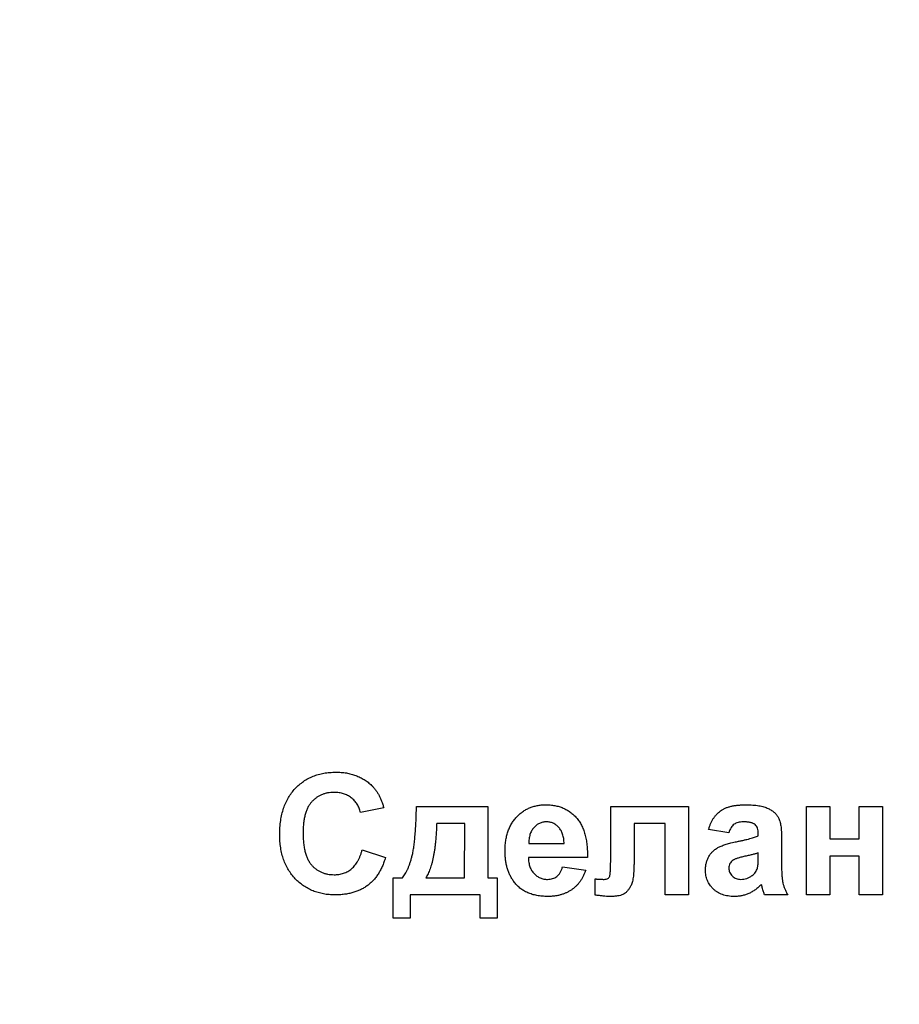
# Model space of a CAD drawing. Units: millimetres. Extents: x -45 to 765, y -98 to 370.
# Drawn here: x 127 to 140, y 121 to 135 of the extents above; entities that cross this region are included whole.
import ezdxf

# ---------------------------------------------------------------- set-up
doc = ezdxf.new("R2010")
doc.units = ezdxf.units.MM

msp = doc.modelspace()

# ---------------------------------------------------------------- linework, layer by layer
at = {"color": 7, "linetype": 'Continuous', "lineweight": 25}
for p, q in [((132.68408, 123.43832), (132.33793, 123.36909)), ((133.16869, 123.46139), (134.23023, 123.46139)), ((134.23023, 123.46139), (134.23023, 122.39986)), ((136.05331, 123.46139), (137.20716, 123.46139)), ((136.05331, 122.68688), (136.05331, 123.46139)), ((137.20716, 123.46139), (137.20716, 122.14601)), ((138.961, 123.46139), (139.30716, 123.46139)), ((138.961, 122.14601), (138.961, 123.46139)), ((139.30716, 123.46139), (139.30716, 122.97678)), ((139.74562, 122.97678), (139.74562, 123.46139)), ((139.74562, 123.46139), (140.09177, 123.46139)), ((140.09177, 123.46139), (140.09177, 122.14601)), ((133.88552, 123.20755), (133.46869, 123.20755)), ((133.88408, 122.39986), (133.88552, 123.20755)), ((136.861, 123.20755), (136.39946, 123.20755)), ((136.39946, 123.20755), (136.39946, 122.60034)), ((136.861, 122.14601), (136.861, 123.20755)), ((137.80716, 123.06909), (137.50716, 123.11524)), ((138.24562, 123.02293), (138.24562, 123.05575)), ((134.83636, 122.90755), (135.361, 122.90755)), ((138.59177, 122.98039), (138.59177, 122.57618)), ((139.30716, 122.97678), (139.74562, 122.97678)), ((132.361, 122.81524), (132.70716, 122.69986)), ((138.24562, 122.70382), (138.24562, 122.76909)), ((139.74562, 122.72293), (139.30716, 122.72293)), ((139.30716, 122.72293), (139.30716, 122.14601)), ((139.74562, 122.14601), (139.74562, 122.72293)), ((135.70716, 122.69986), (134.83023, 122.69986)), ((135.33793, 122.56139), (135.68408, 122.51524)), ((132.82254, 121.79986), (132.82254, 122.39986)), ((132.82254, 122.39986), (132.961, 122.39986)), ((133.30716, 122.39986), (133.88408, 122.39986)), ((134.23023, 122.39986), (134.36869, 122.39986)), ((134.36869, 122.39986), (134.36869, 121.79986)), ((135.82254, 122.14385), (135.82254, 122.38291)), ((134.11485, 122.14601), (133.07639, 122.14601)), ((133.07639, 122.14601), (133.07639, 121.79986)), ((134.11485, 121.79986), (134.11485, 122.14601)), ((137.20716, 122.14601), (136.861, 122.14601)), ((138.68408, 122.14601), (138.33793, 122.14601)), ((139.30716, 122.14601), (138.961, 122.14601)), ((140.09177, 122.14601), (139.74562, 122.14601)), ((133.07639, 121.79986), (132.82254, 121.79986)), ((134.36869, 121.79986), (134.11485, 121.79986))]:
    msp.add_line(p, q, dxfattribs=at)
for radius, start in [(54.91233, 180.5), (54.41233, 180.5), (53.41233, 180.5), (52.91233, 180.5), (52.41233, 180.5), (55.41233, 270)]:
    msp.add_arc((105.01869, 146.40834), radius, start, 359.5, dxfattribs=at)
for points, knots in [([(131.13793, 123.04204), (131.13857, 123.07765), (131.13983, 123.14712), (131.15095, 123.24811), (131.16821, 123.34329), (131.19357, 123.43207), (131.22547, 123.51507), (131.26558, 123.59147), (131.31199, 123.66228), (131.36596, 123.72622), (131.4259, 123.78298), (131.49014, 123.83317), (131.55927, 123.87528), (131.63291, 123.90972), (131.71117, 123.93636), (131.79389, 123.95555), (131.88113, 123.96672), (131.94078, 123.96829), (131.97122, 123.96909)], [0, 0, 0, 0, 0.075790519, 0.147853475, 0.216062561, 0.281513739, 0.344147287, 0.405039848, 0.464871931, 0.524079073, 0.582724997, 0.640361728, 0.697328761, 0.754684166, 0.813113061, 0.873014604, 0.935195361, 1, 1, 1, 1]), ([(131.97122, 123.96909), (131.9978, 123.96842), (132.04993, 123.9671), (132.12626, 123.95818), (132.1986, 123.94252), (132.26734, 123.92138), (132.33208, 123.89349), (132.39296, 123.8594), (132.45017, 123.8193), (132.48464, 123.78798), (132.50199, 123.77221)], [0, 0, 0, 0, 0.13731376, 0.2692219, 0.39622213, 0.51914029, 0.64011157, 0.75962443, 0.87899209, 1, 1, 1, 1]), ([(132.50199, 123.77221), (132.51204, 123.76218), (132.5324, 123.74188), (132.55957, 123.7076), (132.58533, 123.6707), (132.60928, 123.63055), (132.63065, 123.58685), (132.65047, 123.54026), (132.66872, 123.49061), (132.67887, 123.45605), (132.68408, 123.43832)], [0, 0, 0, 0, 0.11066161, 0.223922581, 0.340367194, 0.461366928, 0.58791332, 0.71930972, 0.855956368, 1, 1, 1, 1]), ([(131.94706, 123.66909), (131.9302, 123.66875), (131.8973, 123.66808), (131.84921, 123.66067), (131.80338, 123.65034), (131.75999, 123.63455), (131.7193, 123.61436), (131.68086, 123.58981), (131.64488, 123.56102), (131.61134, 123.52764), (131.58124, 123.48906), (131.55478, 123.44521), (131.53283, 123.39559), (131.51501, 123.34069), (131.50099, 123.28037), (131.49097, 123.21457), (131.48543, 123.14322), (131.48454, 123.09386), (131.48408, 123.06837)], [0, 0, 0, 0, 0.05863714, 0.11444215, 0.16904821, 0.22199527, 0.27476843, 0.32688888, 0.38047696, 0.43492084, 0.49125674, 0.55039047, 0.61276237, 0.67972002, 0.75107446, 0.82812884, 0.91125253, 1, 1, 1, 1]), ([(132.33793, 123.36909), (132.33498, 123.38044), (132.32919, 123.40281), (132.31746, 123.43494), (132.30401, 123.46544), (132.28734, 123.49354), (132.26963, 123.52051), (132.24867, 123.54514), (132.22578, 123.56808), (132.20081, 123.58909), (132.17406, 123.60775), (132.14604, 123.62453), (132.11623, 123.63822), (132.08504, 123.6493), (132.0526, 123.65858), (132.0186, 123.66432), (131.98335, 123.66873), (131.95933, 123.66897), (131.94706, 123.66909)], [0, 0, 0, 0, 0.06570168, 0.12941508, 0.19152344, 0.25218648, 0.31234999, 0.37212377, 0.43309649, 0.49381935, 0.55474739, 0.61574988, 0.67663321, 0.73821691, 0.80114192, 0.86549318, 0.931257, 1, 1, 1, 1]), ([(132.961, 122.39986), (132.96813, 122.40888), (132.9828, 122.42746), (133.0026, 122.45858), (133.0217, 122.49311), (133.03949, 122.53145), (133.05694, 122.57298), (133.07318, 122.61824), (133.088, 122.66721), (133.103, 122.72054), (133.1165, 122.78066), (133.12812, 122.84953), (133.13848, 122.92795), (133.14735, 123.01598), (133.15486, 123.11373), (133.16073, 123.2211), (133.16604, 123.33804), (133.16779, 123.4192), (133.16869, 123.46139)], [0, 0, 0, 0, 0.03138858, 0.06462854, 0.10063174, 0.13911118, 0.18002502, 0.22364354, 0.27037597, 0.31976072, 0.37495868, 0.43859707, 0.51047611, 0.59100581, 0.68024752, 0.77824624, 0.88472148, 1, 1, 1, 1]), ([(134.48408, 122.79397), (134.48446, 122.8202), (134.4852, 122.87147), (134.49402, 122.94601), (134.50645, 123.0165), (134.52542, 123.0822), (134.54912, 123.14386), (134.57887, 123.2007), (134.61318, 123.25375), (134.6533, 123.30139), (134.69727, 123.34424), (134.74406, 123.38199), (134.79402, 123.41352), (134.84641, 123.43984), (134.90211, 123.45954), (134.9604, 123.47404), (135.02155, 123.48287), (135.06326, 123.48393), (135.08444, 123.48447)], [0, 0, 0, 0, 0.07638452, 0.14932353, 0.2184236, 0.28471182, 0.34825007, 0.41059089, 0.47129909, 0.53196687, 0.59165126, 0.64995419, 0.70678928, 0.763485, 0.82042357, 0.87852104, 0.93829989, 1, 1, 1, 1]), ([(135.08444, 123.48447), (135.10815, 123.48397), (135.15454, 123.48299), (135.22218, 123.47378), (135.28605, 123.4588), (135.34593, 123.43728), (135.40222, 123.41029), (135.45449, 123.37685), (135.50276, 123.33725), (135.54689, 123.29151), (135.58683, 123.23994), (135.62083, 123.18154), (135.64929, 123.11691), (135.67236, 123.04589), (135.68942, 122.96833), (135.70109, 122.88443), (135.70774, 122.7942), (135.70736, 122.73196), (135.70716, 122.69986)], [0, 0, 0, 0, 0.06218391, 0.12168739, 0.17875547, 0.23402244, 0.28833075, 0.34222537, 0.39646037, 0.4517759, 0.50867728, 0.56720483, 0.62862581, 0.69365521, 0.76282661, 0.83673462, 0.91578733, 1, 1, 1, 1]), ([(137.50716, 123.11524), (137.51165, 123.13045), (137.52045, 123.16021), (137.5366, 123.20286), (137.55551, 123.2423), (137.57637, 123.27898), (137.59981, 123.31251), (137.62547, 123.34298), (137.65348, 123.37029), (137.68399, 123.39463), (137.71758, 123.41626), (137.755, 123.4346), (137.79622, 123.45004), (137.84116, 123.46244), (137.88975, 123.47282), (137.94236, 123.47917), (137.99866, 123.48375), (138.03743, 123.48423), (138.0574, 123.48447)], [0, 0, 0, 0, 0.06544626, 0.12810972, 0.18803373, 0.24582438, 0.30212386, 0.35669795, 0.41003314, 0.46334755, 0.51757769, 0.57460713, 0.6350629, 0.69899438, 0.76691982, 0.83997437, 0.91760862, 1, 1, 1, 1]), ([(138.0574, 123.48447), (138.07555, 123.48437), (138.11067, 123.48418), (138.16155, 123.48162), (138.20885, 123.47743), (138.2525, 123.47123), (138.29265, 123.46386), (138.32917, 123.45452), (138.36217, 123.44349), (138.4003, 123.42635), (138.44218, 123.40226), (138.48589, 123.36955), (138.52096, 123.33235), (138.54417, 123.29762), (138.55788, 123.26615), (138.56755, 123.23841), (138.5745, 123.20601), (138.58134, 123.16941), (138.58554, 123.12839), (138.58932, 123.08297), (138.59138, 123.03317), (138.59164, 122.99842), (138.59177, 122.98039)], [0, 0, 0, 0, 0.06266295, 0.12124297, 0.17582901, 0.22653109, 0.27340759, 0.31668391, 0.35657527, 0.39335633, 0.46083134, 0.52299357, 0.58111621, 0.63659086, 0.66612527, 0.69945586, 0.73780452, 0.78037484, 0.82798572, 0.88002019, 0.93775196, 1, 1, 1, 1]), ([(133.46869, 123.20755), (133.46783, 123.18339), (133.46613, 123.136), (133.46202, 123.06654), (133.45744, 122.99993), (133.45176, 122.93632), (133.44475, 122.87552), (133.43739, 122.81765), (133.42873, 122.7627), (133.41892, 122.7108), (133.40859, 122.66169), (133.39718, 122.61558), (133.38434, 122.5725), (133.3713, 122.53218), (133.35673, 122.49479), (133.34134, 122.46037), (133.32524, 122.42866), (133.31307, 122.40927), (133.30716, 122.39986)], [0, 0, 0, 0, 0.08717459, 0.17094906, 0.2508863, 0.32790401, 0.40117283, 0.47153502, 0.53822199, 0.60171349, 0.66197564, 0.71915306, 0.77290734, 0.82402377, 0.87190774, 0.91749315, 0.95994044, 1, 1, 1, 1]), ([(134.90992, 123.14373), (134.90399, 123.13627), (134.89207, 123.12129), (134.87696, 123.09645), (134.8638, 123.06989), (134.85399, 123.04091), (134.84537, 123.01044), (134.84032, 122.97776), (134.83692, 122.94332), (134.83655, 122.9197), (134.83636, 122.90755)], [0, 0, 0, 0, 0.11298424, 0.22699943, 0.34439148, 0.4639563, 0.58957177, 0.71973022, 0.85585715, 1, 1, 1, 1]), ([(135.09994, 123.23063), (135.09056, 123.23032), (135.07206, 123.22972), (135.04493, 123.2258), (135.01922, 123.21885), (134.99473, 123.20945), (134.97151, 123.19706), (134.94956, 123.18188), (134.92879, 123.16407), (134.91628, 123.15059), (134.90992, 123.14373)], [0, 0, 0, 0, 0.13043961, 0.25703776, 0.37978786, 0.49981508, 0.62084895, 0.74453846, 0.87007461, 1, 1, 1, 1]), ([(135.361, 122.90755), (135.36041, 122.9203), (135.35925, 122.94512), (135.35546, 122.98132), (135.34896, 123.01506), (135.34042, 123.04652), (135.32902, 123.07532), (135.31629, 123.10228), (135.30067, 123.12656), (135.28279, 123.14811), (135.26392, 123.1678), (135.24307, 123.18418), (135.22199, 123.19883), (135.19958, 123.21056), (135.17608, 123.21952), (135.15157, 123.22611), (135.12601, 123.22964), (135.10873, 123.23029), (135.09994, 123.23063)], [0, 0, 0, 0, 0.08231407, 0.16031239, 0.23451537, 0.30373945, 0.37025788, 0.43405955, 0.49578293, 0.55584294, 0.61450554, 0.67129378, 0.72655852, 0.77996473, 0.83395859, 0.88849524, 0.9433177, 1, 1, 1, 1]), ([(138.02278, 123.23063), (138.00904, 123.2303), (137.98294, 123.22967), (137.94615, 123.22269), (137.91378, 123.21175), (137.88573, 123.19542), (137.86154, 123.17323), (137.84048, 123.14462), (137.82182, 123.10946), (137.81223, 123.08305), (137.80716, 123.06909)], [0, 0, 0, 0, 0.140085001, 0.266197806, 0.380688579, 0.487391356, 0.595112413, 0.713406782, 0.848462184, 1, 1, 1, 1]), ([(138.24562, 123.05575), (138.24516, 123.07046), (138.2443, 123.09777), (138.23578, 123.13565), (138.221, 123.16685), (138.20316, 123.18765), (138.1855, 123.20019), (138.16991, 123.20854), (138.15165, 123.21521), (138.13096, 123.22111), (138.10749, 123.22515), (138.08152, 123.2285), (138.05297, 123.23014), (138.03312, 123.23046), (138.02278, 123.23063)], [0, 0, 0, 0, 0.13337552, 0.24768592, 0.34965435, 0.44396508, 0.49240886, 0.54560627, 0.60395663, 0.66854117, 0.74064786, 0.81980385, 0.90615731, 1, 1, 1, 1]), ([(131.95896, 122.14601), (131.92971, 122.14661), (131.87218, 122.1478), (131.78805, 122.15978), (131.70787, 122.17846), (131.63154, 122.20433), (131.55956, 122.23859), (131.49128, 122.27984), (131.42719, 122.32891), (131.36751, 122.38497), (131.3133, 122.44761), (131.26642, 122.51647), (131.22636, 122.59059), (131.19399, 122.67032), (131.16867, 122.75558), (131.15094, 122.84625), (131.13984, 122.94237), (131.13857, 123.00824), (131.13793, 123.04204)], [0, 0, 0, 0, 0.06406557, 0.12601889, 0.18582482, 0.24430436, 0.30227921, 0.36019598, 0.41883549, 0.47884239, 0.53935825, 0.6000024, 0.66105481, 0.72366936, 0.78826133, 0.85567918, 0.92593174, 1, 1, 1, 1]), ([(131.48408, 123.06837), (131.48454, 123.04131), (131.48541, 122.98919), (131.49095, 122.914), (131.50103, 122.84485), (131.51487, 122.78161), (131.53278, 122.72433), (131.55469, 122.67309), (131.58074, 122.62784), (131.61089, 122.58861), (131.64437, 122.55491), (131.68028, 122.52594), (131.71841, 122.50117), (131.75898, 122.48079), (131.80215, 122.46537), (131.84757, 122.45419), (131.89539, 122.44709), (131.92816, 122.44637), (131.9449, 122.44601)], [0, 0, 0, 0, 0.09220052, 0.17765621, 0.25673264, 0.33017726, 0.39806297, 0.46099488, 0.51973138, 0.57552745, 0.62911447, 0.68125403, 0.73249765, 0.783792, 0.83562331, 0.88837876, 0.94300779, 1, 1, 1, 1]), ([(137.9211, 122.93639), (137.93985, 122.94021), (137.97596, 122.94756), (138.02782, 122.9586), (138.0752, 122.96974), (138.1179, 122.98105), (138.15637, 122.99132), (138.1902, 123.00168), (138.21953, 123.0121), (138.23735, 123.0195), (138.24562, 123.02293)], [0, 0, 0, 0, 0.17070171, 0.32859479, 0.47289479, 0.60471071, 0.72251003, 0.82795688, 0.92017958, 1, 1, 1, 1]), ([(137.461, 122.51704), (137.46159, 122.53536), (137.46275, 122.5713), (137.47285, 122.62352), (137.48866, 122.67284), (137.51114, 122.71865), (137.53911, 122.76054), (137.57276, 122.79751), (137.6116, 122.82899), (137.65648, 122.85573), (137.70912, 122.87825), (137.77059, 122.89994), (137.8424, 122.91939), (137.89388, 122.93051), (137.9211, 122.93639)], [0, 0, 0, 0, 0.07971577, 0.15641767, 0.23075324, 0.30474142, 0.3779232, 0.44944767, 0.52164533, 0.59490946, 0.67623862, 0.77061914, 0.87870726, 1, 1, 1, 1]), ([(131.9449, 122.44601), (131.95728, 122.44632), (131.98164, 122.44693), (132.01765, 122.45078), (132.0522, 122.45814), (132.08548, 122.46788), (132.11761, 122.48009), (132.1481, 122.49576), (132.17755, 122.51376), (132.20535, 122.53486), (132.23188, 122.55855), (132.25607, 122.58593), (132.27851, 122.61635), (132.29891, 122.64999), (132.31796, 122.68659), (132.33416, 122.7267), (132.34926, 122.76968), (132.35702, 122.79979), (132.361, 122.81524)], [0, 0, 0, 0, 0.06126111, 0.12046088, 0.17874062, 0.23572411, 0.29179215, 0.34840563, 0.40497853, 0.46227111, 0.52075957, 0.58052938, 0.64257822, 0.70740544, 0.7749203, 0.84633028, 0.92113438, 1, 1, 1, 1]), ([(134.61317, 122.34505), (134.60277, 122.36013), (134.58183, 122.39049), (134.5558, 122.43968), (134.53355, 122.49165), (134.51582, 122.54654), (134.50108, 122.60415), (134.49116, 122.66483), (134.48545, 122.72847), (134.48454, 122.77184), (134.48408, 122.79397)], [0, 0, 0, 0, 0.11559889, 0.23278242, 0.35081134, 0.47229113, 0.59676346, 0.72606658, 0.86023491, 1, 1, 1, 1]), ([(138.24562, 122.76909), (138.23374, 122.76542), (138.20698, 122.75716), (138.16203, 122.74501), (138.10786, 122.73222), (138.0579, 122.72115), (138.0162, 122.71216), (137.98678, 122.70481), (137.96026, 122.6978), (137.93662, 122.69044), (137.91582, 122.68351), (137.89816, 122.67609), (137.88302, 122.66958), (137.87453, 122.66414), (137.87062, 122.66164)], [0, 0, 0, 0, 0.09535196, 0.21475801, 0.35694813, 0.52221313, 0.60719512, 0.68409988, 0.75475739, 0.81744379, 0.87399504, 0.92277866, 0.96443156, 1, 1, 1, 1]), ([(138.233, 122.54373), (138.23497, 122.55235), (138.23957, 122.57254), (138.24282, 122.60809), (138.24545, 122.65282), (138.24556, 122.68579), (138.24562, 122.70382)], [0, 0, 0, 0, 0.16476368, 0.38569016, 0.6639276, 1, 1, 1, 1]), ([(132.70716, 122.69986), (132.70012, 122.67716), (132.68634, 122.63271), (132.66105, 122.56901), (132.63212, 122.50997), (132.60061, 122.45491), (132.56454, 122.40525), (132.52595, 122.35934), (132.48368, 122.31815), (132.43794, 122.2816), (132.38917, 122.24927), (132.3368, 122.22194), (132.28162, 122.1984), (132.22307, 122.17933), (132.16153, 122.16406), (132.09672, 122.15397), (132.02894, 122.14713), (131.98265, 122.14639), (131.95896, 122.14601)], [0, 0, 0, 0, 0.07041504, 0.1378948, 0.20290292, 0.26516757, 0.32567474, 0.3845661, 0.44276371, 0.5002945, 0.55790135, 0.61591, 0.67513341, 0.73551984, 0.79825159, 0.86285429, 0.92978351, 1, 1, 1, 1]), ([(134.83023, 122.69986), (134.8308, 122.68747), (134.83191, 122.66334), (134.83609, 122.62807), (134.84334, 122.59506), (134.85283, 122.56411), (134.86411, 122.53518), (134.87846, 122.50857), (134.89499, 122.48393), (134.91411, 122.46166), (134.93503, 122.4419), (134.95712, 122.42453), (134.98032, 122.40934), (135.00525, 122.39779), (135.03107, 122.38803), (135.05824, 122.38178), (135.0866, 122.37762), (135.10594, 122.37706), (135.11581, 122.37678)], [0, 0, 0, 0, 0.07698477, 0.14991403, 0.22016412, 0.28648846, 0.35077958, 0.41253531, 0.47379318, 0.53465441, 0.59429589, 0.65221348, 0.70892655, 0.76599681, 0.8224146, 0.87996574, 0.93874213, 1, 1, 1, 1]), ([(135.11581, 122.37678), (135.12895, 122.37736), (135.1544, 122.37849), (135.19108, 122.3864), (135.22436, 122.40033), (135.25459, 122.41975), (135.28149, 122.44555), (135.30404, 122.4784), (135.32376, 122.51729), (135.33305, 122.54621), (135.33793, 122.56139)], [0, 0, 0, 0, 0.1255538, 0.24317897, 0.35646636, 0.46862986, 0.58481575, 0.71008016, 0.84776609, 1, 1, 1, 1]), ([(135.95668, 122.37678), (135.96673, 122.3772), (135.98528, 122.37797), (136.01029, 122.38688), (136.02871, 122.40272), (136.03798, 122.42118), (136.04238, 122.44008), (136.04486, 122.45993), (136.04799, 122.48489), (136.04994, 122.5151), (136.05128, 122.55057), (136.05234, 122.59132), (136.05305, 122.63735), (136.05322, 122.66981), (136.05331, 122.68688)], [0, 0, 0, 0, 0.08236578, 0.15207962, 0.21368739, 0.27731307, 0.31804032, 0.37293998, 0.44155345, 0.52473846, 0.62162161, 0.7332802, 0.85973161, 1, 1, 1, 1]), ([(136.39946, 122.60034), (136.39937, 122.5817), (136.39919, 122.54586), (136.39659, 122.49439), (136.39265, 122.44724), (136.3875, 122.40435), (136.38024, 122.36573), (136.37182, 122.33129), (136.36145, 122.30121), (136.3459, 122.26803), (136.32447, 122.23315), (136.29679, 122.19815), (136.26779, 122.1707), (136.23572, 122.15042), (136.1977, 122.1381), (136.15253, 122.12875), (136.09788, 122.12383), (136.05837, 122.12325), (136.03708, 122.12293)], [0, 0, 0, 0, 0.079443913, 0.152818981, 0.219681897, 0.281151839, 0.336938919, 0.387155948, 0.432215049, 0.472340785, 0.543184347, 0.606255013, 0.662105617, 0.712736754, 0.766551559, 0.831483346, 0.909251542, 1, 1, 1, 1]), ([(137.87062, 122.66164), (137.86094, 122.65401), (137.84236, 122.63938), (137.8221, 122.6111), (137.80925, 122.57975), (137.80786, 122.55755), (137.80716, 122.54625)], [0, 0, 0, 0, 0.26875706, 0.51577797, 0.75341452, 1, 1, 1, 1]), ([(138.59177, 122.57618), (138.59188, 122.56224), (138.5921, 122.53531), (138.59254, 122.49635), (138.59455, 122.4603), (138.59667, 122.42712), (138.5991, 122.39668), (138.60226, 122.36913), (138.60621, 122.34434), (138.61254, 122.31473), (138.62274, 122.2788), (138.63941, 122.23574), (138.65941, 122.19089), (138.67568, 122.16128), (138.68408, 122.14601)], [0, 0, 0, 0, 0.09368488, 0.18092045, 0.26178116, 0.33623804, 0.40431144, 0.46691984, 0.5225504, 0.5729202, 0.67031869, 0.77306474, 0.8829456, 1, 1, 1, 1]), ([(135.68408, 122.51524), (135.67842, 122.49964), (135.66728, 122.46898), (135.64695, 122.42525), (135.62421, 122.38445), (135.59919, 122.34633), (135.57197, 122.31087), (135.54167, 122.2788), (135.50974, 122.24893), (135.47486, 122.22269), (135.43791, 122.19908), (135.39868, 122.17843), (135.35689, 122.16161), (135.31314, 122.14752), (135.26726, 122.13628), (135.21904, 122.12842), (135.16855, 122.12365), (135.13409, 122.12317), (135.11653, 122.12293)], [0, 0, 0, 0, 0.06694831, 0.13163464, 0.19440218, 0.25535859, 0.31552602, 0.37456799, 0.43328015, 0.4917915, 0.55047158, 0.610148, 0.67042096, 0.73209905, 0.79552315, 0.860926, 0.92914033, 1, 1, 1, 1]), ([(137.89153, 122.12293), (137.87529, 122.12331), (137.84358, 122.12404), (137.79731, 122.12889), (137.75381, 122.13809), (137.71289, 122.15032), (137.67445, 122.16569), (137.63882, 122.18501), (137.6058, 122.20784), (137.5757, 122.2341), (137.54872, 122.26291), (137.52505, 122.29357), (137.50546, 122.32648), (137.48926, 122.36102), (137.47644, 122.39748), (137.4676, 122.43569), (137.46196, 122.47577), (137.46133, 122.50308), (137.461, 122.51704)], [0, 0, 0, 0, 0.07415198, 0.14482986, 0.21211181, 0.27688404, 0.33967226, 0.40082694, 0.46157876, 0.52266442, 0.58285574, 0.64159034, 0.69920106, 0.75739714, 0.81555179, 0.87533125, 0.93626876, 1, 1, 1, 1]), ([(137.80716, 122.54625), (137.80778, 122.53501), (137.809, 122.51295), (137.81873, 122.48116), (137.8351, 122.45204), (137.85739, 122.42616), (137.88422, 122.40375), (137.91584, 122.38838), (137.95067, 122.37847), (137.97511, 122.37736), (137.98781, 122.37678)], [0, 0, 0, 0, 0.12210122, 0.23951077, 0.35768148, 0.48284235, 0.60917795, 0.73482906, 0.86228169, 1, 1, 1, 1]), ([(137.98781, 122.37678), (138.00231, 122.37744), (138.03151, 122.37876), (138.07433, 122.39083), (138.11661, 122.40865), (138.14228, 122.42618), (138.15547, 122.43519)], [0, 0, 0, 0, 0.240625987, 0.484425563, 0.735009861, 1, 1, 1, 1]), ([(138.15547, 122.43519), (138.16479, 122.44269), (138.18291, 122.45728), (138.2045, 122.48394), (138.22232, 122.51229), (138.22943, 122.53321), (138.233, 122.54373)], [0, 0, 0, 0, 0.26384988, 0.51301368, 0.75511358, 1, 1, 1, 1]), ([(135.11653, 122.12293), (135.08909, 122.12361), (135.03581, 122.12493), (134.95872, 122.13549), (134.88712, 122.1527), (134.82087, 122.1768), (134.7602, 122.20842), (134.705, 122.24686), (134.65518, 122.29222), (134.62725, 122.32733), (134.61317, 122.34505)], [0, 0, 0, 0, 0.14386811, 0.27938093, 0.40720186, 0.52946101, 0.64816614, 0.76498488, 0.88143053, 1, 1, 1, 1]), ([(135.82254, 122.38291), (135.82495, 122.38294), (135.83133, 122.38302), (135.84284, 122.38198), (135.85872, 122.38148), (135.87062, 122.38078), (135.87735, 122.38039)], [0, 0, 0, 0, 0.13141698, 0.34865286, 0.63150482, 1, 1, 1, 1]), ([(135.87735, 122.38039), (135.8854, 122.37989), (135.90054, 122.37896), (135.92181, 122.37788), (135.9402, 122.37711), (135.95151, 122.37688), (135.95668, 122.37678)], [0, 0, 0, 0, 0.30474647, 0.5729744, 0.80471128, 1, 1, 1, 1]), ([(138.29285, 122.29998), (138.27821, 122.28586), (138.24955, 122.25823), (138.20282, 122.22245), (138.15507, 122.19165), (138.10554, 122.16651), (138.05459, 122.14687), (138.00172, 122.13317), (137.94722, 122.12464), (137.91019, 122.12351), (137.89153, 122.12293)], [0, 0, 0, 0, 0.13528257, 0.26472525, 0.39098734, 0.51297842, 0.63375704, 0.75366364, 0.87584603, 1, 1, 1, 1]), ([(138.30511, 122.25635), (138.30379, 122.26139), (138.30138, 122.27053), (138.29818, 122.28295), (138.29541, 122.29245), (138.29359, 122.29782), (138.29285, 122.29998)], [0, 0, 0, 0, 0.34533934, 0.62509265, 0.8490818, 1, 1, 1, 1]), ([(136.03708, 122.12293), (136.02241, 122.12327), (135.99098, 122.12399), (135.9406, 122.12834), (135.88372, 122.13478), (135.84368, 122.14071), (135.82254, 122.14385)], [0, 0, 0, 0, 0.204024457, 0.43708007, 0.702874784, 1, 1, 1, 1]), ([(138.33793, 122.14601), (138.33545, 122.15296), (138.33004, 122.16819), (138.32273, 122.19371), (138.31397, 122.22345), (138.30819, 122.24491), (138.30511, 122.25635)], [0, 0, 0, 0, 0.19212705, 0.42098974, 0.6915591, 1, 1, 1, 1])]:
    msp.add_open_spline(points, degree=3, knots=knots, dxfattribs=at)

doc.saveas('drawing.dxf')
